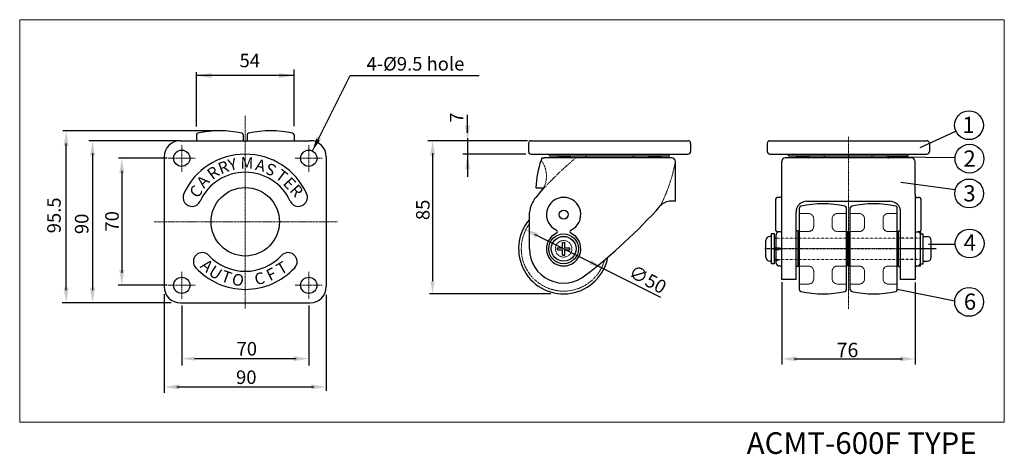
# Model space of a CAD drawing. Extents: x 2937 to 3486, y -792 to -238.
# Drawn here: x 2937 to 3483, y -479 to -238 of the extents above; entities that cross this region are included whole.
import ezdxf

# ---------------------------------------------------------------- set-up
doc = ezdxf.new("R2010")
doc.units = 0
doc.header["$MEASUREMENT"] = 0
for name, pattern in [('CENTER', [2, 1.25, -0.25, 0.25, -0.25]), ('HIDDEN', [0.375, 0.25, -0.125]), ('PHANTOM2', [1.25, 0.625, -0.125, 0.125, -0.125, 0.125, -0.125])]:
    doc.linetypes.add(name, pattern=pattern)
doc.layers.get('0').update_dxf_attribs({"linetype": 'CONTINUOUS'})
doc.layers.add('OUT', color=3, linetype='CONTINUOUS')
doc.styles.get("Standard").update_dxf_attribs({"font": 'romanc.shx', "height": 3})
doc.dimstyles.get("Standard").update_dxf_attribs({"dimscale": 0, "dimtxt": 5, "dimasz": 7, "dimexe": 1, "dimexo": 0.5, "dimgap": 0.5, "dimtad": 2, "dimzin": 13, "dimdsep": 46, "dimtxsty": 'Standard', "dimcen": -7, "dimadec": 0, "dimazin": 0, "dimtp": 0.5, "dimtm": 0.5, "dimtfac": 1, "dimtofl": 0, "dimtmove": 0, "dimatfit": 0, "dimfxl": 0, "dimtolj": 1, "dimtzin": 13, "dimarcsym": 0})

msp = doc.modelspace()

# ---------------------------------------------------------------- hatches: boundary and pattern name
at = {"layer": 'OUT', "linetype": 'ByBlock', "ltscale": 0.3}
h = msp.add_hatch(dxfattribs=at)
h.set_pattern_fill('ANSI31', color=0, scale=0.5, style=0)
h.set_pattern_definition([(45, (-19.380355, -403.90301), (-0.0441941738, 0.0441941738), [])])
h.paths.add_polyline_path([(3371.52, -313.74), (3367.95, -313.74, 0.076669), (3368.09, -314.82), (3371.52, -314.82)])
h.paths.add_polyline_path([(3375.1, -313.74), (3371.52, -313.74), (3371.52, -314.82), (3374.95, -314.82, 0.076669)])
h = msp.add_hatch(dxfattribs=at)
h.set_pattern_fill('ANSI31', color=0, scale=0.5, style=0)
h.set_pattern_definition([(135, (6812.72279, -403.90301), (0.0441941738, 0.0441941738), [])])
h.paths.add_polyline_path([(3421.82, -313.74), (3425.4, -313.74, -0.076669), (3425.25, -314.82), (3421.82, -314.82)])
h.paths.add_polyline_path([(3418.25, -313.74), (3421.82, -313.74), (3421.82, -314.82), (3418.39, -314.82, -0.076669)])

# ---------------------------------------------------------------- linework, layer by layer
at = {"color": 1, "linetype": 'CENTER', "lineweight": 9, "ltscale": 0.3}
for p, q in [((3061.9, -398.28), (3061.9, -291.37)), ((3396.67, -398.61), (3396.67, -303.17)), ((3026.65, -322.49), (3026.65, -307.49)), ((3097.15, -322.49), (3097.15, -307.49)), ((3026.65, -392.99), (3026.65, -377.99)), ((3097.15, -392.99), (3097.15, -377.99))]:
    msp.add_line(p, q, dxfattribs=at)
at = {"color": 0, "linetype": 'ByBlock', "lineweight": 25, "ltscale": 0.3}
for p, q in [((3025.9, -305.24), (3097.9, -305.24)), ((3220.62, -305.24), (3307.62, -305.24)), ((3353.17, -305.24), (3440.17, -305.24)), ((3220.62, -312.74), (3264.12, -312.74)), ((3298.64, -314.82), (3227.92, -314.82)), ((3230.87, -313.74), (3230.87, -312.74)), ((3230.87, -313.74), (3297.37, -313.74)), ((3264.12, -312.74), (3307.62, -312.74)), ((3297.37, -313.74), (3297.37, -312.74)), ((3300.64, -338.82), (3300.64, -316.82)), ((3353.17, -312.74), (3396.67, -312.74)), ((3359.67, -334.82), (3359.67, -316.82)), ((3431.67, -314.82), (3361.67, -314.82)), ((3363.42, -313.74), (3363.42, -312.74)), ((3363.42, -313.74), (3429.92, -313.74)), ((3396.67, -312.74), (3440.17, -312.74)), ((3429.92, -313.74), (3429.92, -312.74)), ((3433.67, -334.82), (3433.67, -316.82)), ((3223.2, -331.32), (3227.51, -331.32)), ((3227.51, -331.32), (3223.27, -336.7)), ((3300.64, -338.82), (3298.25, -338.82)), ((3358.67, -336.74), (3357.67, -336.74)), ((3373.67, -338.82), (3419.67, -338.82)), ((3433.67, -334.82), (3433.67, -382.27)), ((3434.67, -336.74), (3435.67, -336.74)), ((3437.17, -354.24), (3437.17, -338.24)), ((3219.64, -365.24), (3219.64, -345.06)), ((3367.67, -382.27), (3367.67, -344.82)), ((3425.67, -382.27), (3425.67, -344.82)), ((3350.94, -369.84), (3350.94, -360.64)), ((3354.07, -358.34), (3353.24, -358.34)), ((3354.07, -373.49), (3354.07, -356.99)), ((3355.67, -356.99), (3354.07, -356.99)), ((3355.67, -373.49), (3355.67, -356.99)), ((3356.67, -359.34), (3355.67, -359.34)), ((3356.67, -373.24), (3356.67, -357.24)), ((3368.77, -355.34), (3367.67, -355.34)), ((3368.77, -375.14), (3368.77, -355.34)), ((3424.57, -375.14), (3424.57, -355.34)), ((3424.57, -355.34), (3425.67, -355.34)), ((3434.67, -355.74), (3435.17, -355.74)), ((3436.67, -356.99), (3438.27, -356.99)), ((3436.67, -373.24), (3436.67, -357.24)), ((3438.27, -373.49), (3438.27, -356.99)), ((3438.27, -358.34), (3440.37, -358.34)), ((3442.67, -369.84), (3442.67, -360.64)), ((3356.67, -364.74), (3355.67, -364.74)), ((3356.67, -365.74), (3355.67, -365.74)), ((3356.67, -371.14), (3355.67, -371.14)), ((3354.07, -372.14), (3353.24, -372.14)), ((3355.67, -373.49), (3354.07, -373.49)), ((3356.67, -371.89), (3355.67, -372.14)), ((3358.67, -374.74), (3358.17, -374.74)), ((3368.77, -375.14), (3367.67, -375.14)), ((3424.57, -375.14), (3425.67, -375.14)), ((3434.67, -374.74), (3435.17, -374.74)), ((3436.67, -373.49), (3438.27, -373.49)), ((3438.27, -372.14), (3440.37, -372.14)), ((3367.67, -382.27), (3359.67, -382.27)), ((3433.67, -382.27), (3425.67, -382.27)), ((3025.9, -395.24), (3097.9, -395.24))]:
    msp.add_line(p, q, dxfattribs=at)
at = {"color": 0, "linetype": 'ByBlock', "lineweight": 25}
for p, q in [((3034.8, -302.04), (3034.8, -305.24)), ((3060.8, -302.04), (3060.8, -305.24)), ((3063, -302.04), (3063, -305.24)), ((3089, -302.04), (3089, -305.24)), ((3219.12, -306.74), (3219.12, -311.24)), ((3309.12, -306.74), (3309.12, -311.24)), ((3351.67, -306.74), (3351.67, -311.24)), ((3441.67, -306.74), (3441.67, -311.24)), ((3016.9, -314.24), (3016.9, -386.24)), ((3106.9, -314.24), (3106.9, -386.24))]:
    msp.add_line(p, q, dxfattribs=at)
at = {"color": 1, "linetype": 'CENTER', "lineweight": 9}
for p, q in [((3019.15, -314.99), (3034.15, -314.99)), ((3089.65, -314.99), (3104.65, -314.99)), ((3011.35, -350.24), (3113.37, -350.24)), ((3019.15, -385.49), (3034.15, -385.49)), ((3089.65, -385.49), (3104.65, -385.49))]:
    msp.add_line(p, q, dxfattribs=at)
at = {"color": 5, "lineweight": 25, "ltscale": 0.3}
msp.add_line((3226.64, -314.82), (3227.92, -314.82), dxfattribs=at)
at = {"color": 0, "linetype": 'Continuous', "lineweight": 18, "ltscale": 0.3}
for p, q in [((3235.4, -313.74), (3235.47, -313.81)), ((3235.4, -313.83), (3236.39, -314.82)), ((3235.4, -313.92), (3236.3, -314.82)), ((3235.4, -314.01), (3236.21, -314.82)), ((3235.41, -314.1), (3236.12, -314.82)), ((3235.42, -314.2), (3236.03, -314.82)), ((3235.43, -314.3), (3235.94, -314.82)), ((3235.45, -314.41), (3235.86, -314.82)), ((3235.47, -313.81), (3236.47, -314.82)), ((3235.47, -314.52), (3235.77, -314.82)), ((3235.48, -313.74), (3235.56, -313.81)), ((3235.49, -314.63), (3235.68, -314.82)), ((3235.52, -314.75), (3235.59, -314.82)), ((3235.56, -313.81), (3236.56, -314.82)), ((3235.57, -313.74), (3235.65, -313.81)), ((3235.65, -313.81), (3236.65, -314.82)), ((3235.66, -313.74), (3235.73, -313.81)), ((3235.73, -313.81), (3236.74, -314.82)), ((3235.75, -313.74), (3235.82, -313.81)), ((3235.82, -313.81), (3236.83, -314.82)), ((3235.84, -313.74), (3235.91, -313.81)), ((3235.91, -313.81), (3236.92, -314.82)), ((3235.92, -313.74), (3236, -313.81)), ((3236, -313.81), (3237.01, -314.82)), ((3236.01, -313.74), (3236.09, -313.81)), ((3236.09, -313.81), (3237.09, -314.82)), ((3236.1, -313.74), (3236.18, -313.81)), ((3236.18, -313.81), (3237.18, -314.82)), ((3236.19, -313.74), (3236.26, -313.81)), ((3236.26, -313.81), (3237.27, -314.82)), ((3236.28, -313.74), (3236.35, -313.81)), ((3236.35, -313.81), (3237.36, -314.82)), ((3236.37, -313.74), (3236.44, -313.81)), ((3236.44, -313.81), (3237.45, -314.82)), ((3236.46, -313.74), (3236.53, -313.81)), ((3236.53, -313.81), (3237.54, -314.82)), ((3236.54, -313.74), (3236.62, -313.81)), ((3236.62, -313.81), (3237.62, -314.82)), ((3236.63, -313.74), (3236.71, -313.81)), ((3236.71, -313.81), (3237.71, -314.82)), ((3236.72, -313.74), (3236.8, -313.81)), ((3236.8, -313.81), (3237.8, -314.82)), ((3236.81, -313.74), (3236.88, -313.81)), ((3236.88, -313.81), (3237.89, -314.82)), ((3236.9, -313.74), (3236.97, -313.81)), ((3236.97, -313.81), (3237.98, -314.82)), ((3236.99, -313.74), (3237.06, -313.81)), ((3237.06, -313.81), (3238.07, -314.82)), ((3237.07, -313.74), (3237.15, -313.81)), ((3237.15, -313.81), (3238.15, -314.82)), ((3237.16, -313.74), (3237.24, -313.81)), ((3237.24, -313.81), (3238.24, -314.82)), ((3237.25, -313.74), (3237.33, -313.81)), ((3237.33, -313.81), (3238.33, -314.82)), ((3237.34, -313.74), (3237.41, -313.81)), ((3237.41, -313.81), (3238.42, -314.82)), ((3237.43, -313.74), (3237.5, -313.81)), ((3237.5, -313.81), (3238.51, -314.82)), ((3237.52, -313.74), (3237.59, -313.81)), ((3237.59, -313.81), (3238.6, -314.82)), ((3237.6, -313.74), (3237.68, -313.81)), ((3237.68, -313.81), (3238.68, -314.82)), ((3237.69, -313.74), (3237.77, -313.81)), ((3237.77, -313.81), (3238.77, -314.82)), ((3237.78, -313.74), (3237.86, -313.81)), ((3237.86, -313.81), (3238.86, -314.82)), ((3237.87, -313.74), (3237.94, -313.81)), ((3237.94, -313.81), (3238.97, -314.84)), ((3237.96, -313.74), (3238.03, -313.81)), ((3238.03, -313.81), (3238.97, -314.75)), ((3238.05, -313.74), (3238.12, -313.81)), ((3238.12, -313.81), (3238.97, -314.66)), ((3238.13, -313.74), (3238.21, -313.81)), ((3238.21, -313.81), (3238.97, -314.57)), ((3238.22, -313.74), (3238.3, -313.81)), ((3238.3, -313.81), (3238.97, -314.48)), ((3238.31, -313.74), (3238.39, -313.81)), ((3238.39, -313.81), (3238.97, -314.4)), ((3238.4, -313.74), (3238.47, -313.81)), ((3238.47, -313.81), (3238.97, -314.31)), ((3238.49, -313.74), (3238.56, -313.81)), ((3238.56, -313.81), (3238.97, -314.22)), ((3238.58, -313.74), (3238.65, -313.81)), ((3238.65, -313.81), (3238.97, -314.13)), ((3238.66, -313.74), (3238.74, -313.81)), ((3238.74, -313.81), (3238.97, -314.04)), ((3238.75, -313.74), (3238.83, -313.81)), ((3238.83, -313.81), (3238.97, -313.95)), ((3238.84, -313.74), (3238.92, -313.81)), ((3238.92, -313.81), (3238.97, -313.87)), ((3238.93, -313.74), (3238.97, -313.78)), ((3238.97, -313.78), (3239, -313.81)), ((3238.97, -313.87), (3239.92, -314.82)), ((3238.97, -313.95), (3239.83, -314.82)), ((3238.97, -314.04), (3239.75, -314.82)), ((3238.97, -314.13), (3239.66, -314.82)), ((3238.97, -314.22), (3239.57, -314.82)), ((3238.97, -314.31), (3239.48, -314.82)), ((3238.97, -314.4), (3239.39, -314.82)), ((3238.97, -314.48), (3239.3, -314.82)), ((3238.97, -314.57), (3239.21, -314.82)), ((3238.97, -314.66), (3239.13, -314.82)), ((3238.97, -314.75), (3239.04, -314.82)), ((3239, -313.81), (3240.01, -314.82)), ((3239.02, -313.74), (3239.09, -313.81)), ((3239.09, -313.81), (3240.1, -314.82)), ((3239.11, -313.74), (3239.18, -313.81)), ((3239.18, -313.81), (3240.19, -314.82)), ((3239.2, -313.74), (3239.27, -313.81)), ((3239.27, -313.81), (3240.28, -314.82)), ((3239.28, -313.74), (3239.36, -313.81)), ((3239.36, -313.81), (3240.36, -314.82)), ((3239.37, -313.74), (3239.45, -313.81)), ((3239.45, -313.81), (3240.45, -314.82)), ((3239.46, -313.74), (3239.54, -313.81)), ((3239.54, -313.81), (3240.54, -314.82)), ((3239.55, -313.74), (3239.62, -313.81)), ((3239.62, -313.81), (3240.63, -314.82)), ((3239.64, -313.74), (3239.71, -313.81)), ((3239.71, -313.81), (3240.72, -314.82)), ((3239.73, -313.74), (3239.8, -313.81)), ((3239.8, -313.81), (3240.81, -314.82)), ((3239.81, -313.74), (3239.89, -313.81)), ((3239.89, -313.81), (3240.89, -314.82)), ((3239.9, -313.74), (3239.98, -313.81)), ((3239.98, -313.81), (3240.98, -314.82)), ((3239.99, -313.74), (3240.07, -313.81)), ((3240.07, -313.81), (3241.07, -314.82)), ((3240.08, -313.74), (3240.15, -313.81)), ((3240.15, -313.81), (3241.16, -314.82)), ((3240.17, -313.74), (3240.24, -313.81)), ((3240.24, -313.81), (3241.25, -314.82)), ((3240.26, -313.74), (3240.33, -313.81)), ((3240.33, -313.81), (3241.34, -314.82)), ((3240.34, -313.74), (3240.42, -313.81)), ((3240.42, -313.81), (3241.42, -314.82)), ((3240.43, -313.74), (3240.51, -313.81)), ((3240.51, -313.81), (3241.51, -314.82)), ((3240.52, -313.74), (3240.6, -313.81)), ((3240.6, -313.81), (3241.6, -314.82)), ((3240.61, -313.74), (3240.68, -313.81)), ((3240.68, -313.81), (3241.69, -314.82)), ((3240.7, -313.74), (3240.77, -313.81)), ((3240.77, -313.81), (3241.78, -314.82)), ((3240.79, -313.74), (3240.86, -313.81)), ((3240.86, -313.81), (3241.87, -314.82)), ((3240.87, -313.74), (3241.95, -314.82)), ((3240.96, -313.74), (3242.04, -314.82)), ((3241.05, -313.74), (3242.13, -314.82)), ((3241.14, -313.74), (3242.22, -314.82)), ((3241.23, -313.74), (3242.31, -314.82)), ((3241.32, -313.74), (3242.4, -314.82)), ((3241.4, -313.74), (3242.42, -314.75)), ((3241.49, -313.74), (3242.44, -314.68)), ((3241.58, -313.74), (3242.46, -314.61)), ((3241.67, -313.74), (3242.47, -314.54)), ((3241.76, -313.74), (3242.49, -314.46)), ((3241.85, -313.74), (3242.5, -314.39)), ((3241.94, -313.74), (3242.51, -314.31)), ((3242.02, -313.74), (3242.52, -314.23)), ((3242.11, -313.74), (3242.19, -313.81)), ((3242.19, -313.81), (3242.53, -314.15)), ((3242.2, -313.74), (3242.28, -313.81)), ((3242.28, -313.81), (3242.54, -314.07)), ((3242.29, -313.74), (3242.36, -313.81)), ((3242.36, -313.81), (3242.54, -313.99)), ((3242.38, -313.74), (3242.45, -313.81)), ((3242.45, -313.81), (3242.55, -313.9)), ((3242.47, -313.74), (3242.54, -313.81)), ((3242.54, -313.81), (3242.55, -313.82)), ((3285.78, -313.74), (3285.7, -313.81)), ((3285.7, -313.81), (3285.7, -313.82)), ((3285.79, -313.81), (3285.7, -313.9)), ((3285.88, -313.81), (3285.7, -313.99)), ((3285.97, -313.81), (3285.71, -314.07)), ((3286.06, -313.81), (3285.71, -314.15)), ((3286.22, -313.74), (3285.72, -314.23)), ((3286.31, -313.74), (3285.73, -314.31)), ((3286.4, -313.74), (3285.74, -314.39)), ((3286.48, -313.74), (3285.76, -314.46)), ((3286.57, -313.74), (3285.77, -314.54)), ((3285.87, -313.74), (3285.79, -313.81)), ((3286.66, -313.74), (3285.79, -314.61)), ((3286.75, -313.74), (3285.8, -314.68)), ((3286.84, -313.74), (3285.82, -314.75)), ((3286.93, -313.74), (3285.84, -314.82)), ((3285.95, -313.74), (3285.88, -313.81)), ((3287.01, -313.74), (3285.93, -314.82)), ((3286.04, -313.74), (3285.97, -313.81)), ((3287.1, -313.74), (3286.02, -314.82)), ((3286.13, -313.74), (3286.06, -313.81)), ((3287.19, -313.74), (3286.11, -314.82)), ((3287.28, -313.74), (3286.2, -314.82)), ((3287.37, -313.74), (3286.29, -314.82)), ((3287.38, -313.81), (3286.38, -314.82)), ((3287.47, -313.81), (3286.46, -314.82)), ((3287.56, -313.81), (3286.55, -314.82)), ((3287.65, -313.81), (3286.64, -314.82)), ((3287.74, -313.81), (3286.73, -314.82)), ((3287.82, -313.81), (3286.82, -314.82)), ((3287.91, -313.81), (3286.91, -314.82)), ((3288, -313.81), (3287, -314.82)), ((3288.09, -313.81), (3287.08, -314.82)), ((3288.18, -313.81), (3287.17, -314.82)), ((3288.27, -313.81), (3287.26, -314.82)), ((3288.35, -313.81), (3287.35, -314.82)), ((3287.46, -313.74), (3287.38, -313.81)), ((3288.44, -313.81), (3287.44, -314.82)), ((3287.55, -313.74), (3287.47, -313.81)), ((3288.53, -313.81), (3287.53, -314.82)), ((3287.63, -313.74), (3287.56, -313.81)), ((3288.62, -313.81), (3287.61, -314.82)), ((3287.72, -313.74), (3287.65, -313.81)), ((3288.71, -313.81), (3287.7, -314.82)), ((3287.81, -313.74), (3287.74, -313.81)), ((3288.8, -313.81), (3287.79, -314.82)), ((3287.9, -313.74), (3287.82, -313.81)), ((3288.88, -313.81), (3287.88, -314.82)), ((3287.99, -313.74), (3287.91, -313.81)), ((3288.97, -313.81), (3287.97, -314.82)), ((3288.08, -313.74), (3288, -313.81)), ((3289.06, -313.81), (3288.06, -314.82)), ((3288.16, -313.74), (3288.09, -313.81)), ((3289.15, -313.81), (3288.14, -314.82)), ((3288.25, -313.74), (3288.18, -313.81)), ((3289.24, -313.81), (3288.23, -314.82)), ((3288.34, -313.74), (3288.27, -313.81)), ((3289.27, -313.87), (3288.32, -314.82)), ((3288.43, -313.74), (3288.35, -313.81)), ((3289.27, -313.95), (3288.41, -314.82)), ((3288.52, -313.74), (3288.44, -313.81)), ((3289.27, -314.04), (3288.5, -314.82)), ((3288.61, -313.74), (3288.53, -313.81)), ((3289.27, -314.13), (3288.59, -314.82)), ((3288.69, -313.74), (3288.62, -313.81)), ((3289.27, -314.22), (3288.67, -314.82)), ((3288.78, -313.74), (3288.71, -313.81)), ((3289.27, -314.31), (3288.76, -314.82)), ((3288.87, -313.74), (3288.8, -313.81)), ((3289.27, -314.4), (3288.85, -314.82)), ((3288.96, -313.74), (3288.88, -313.81)), ((3289.27, -314.48), (3288.94, -314.82)), ((3289.05, -313.74), (3288.97, -313.81)), ((3289.27, -314.57), (3289.03, -314.82)), ((3289.14, -313.74), (3289.06, -313.81)), ((3289.27, -314.66), (3289.12, -314.82)), ((3289.22, -313.74), (3289.15, -313.81)), ((3289.27, -314.75), (3289.2, -314.82)), ((3289.27, -313.78), (3289.24, -313.81)), ((3289.31, -313.74), (3289.27, -313.78)), ((3289.33, -313.81), (3289.27, -313.87)), ((3289.41, -313.81), (3289.27, -313.95)), ((3289.5, -313.81), (3289.27, -314.04)), ((3289.59, -313.81), (3289.27, -314.13)), ((3289.68, -313.81), (3289.27, -314.22)), ((3289.77, -313.81), (3289.27, -314.31)), ((3289.86, -313.81), (3289.27, -314.4)), ((3289.95, -313.81), (3289.27, -314.48)), ((3290.03, -313.81), (3289.27, -314.57)), ((3290.12, -313.81), (3289.27, -314.66)), ((3290.21, -313.81), (3289.27, -314.75)), ((3290.3, -313.81), (3289.27, -314.84)), ((3289.4, -313.74), (3289.33, -313.81)), ((3290.39, -313.81), (3289.38, -314.82)), ((3289.49, -313.74), (3289.41, -313.81)), ((3290.48, -313.81), (3289.47, -314.82)), ((3289.58, -313.74), (3289.5, -313.81)), ((3290.56, -313.81), (3289.56, -314.82)), ((3289.67, -313.74), (3289.59, -313.81)), ((3290.65, -313.81), (3289.65, -314.82)), ((3289.75, -313.74), (3289.68, -313.81)), ((3290.74, -313.81), (3289.74, -314.82)), ((3289.84, -313.74), (3289.77, -313.81)), ((3290.83, -313.81), (3289.82, -314.82)), ((3289.93, -313.74), (3289.86, -313.81)), ((3290.92, -313.81), (3289.91, -314.82)), ((3290.02, -313.74), (3289.95, -313.81)), ((3291.01, -313.81), (3290, -314.82)), ((3290.11, -313.74), (3290.03, -313.81)), ((3291.09, -313.81), (3290.09, -314.82)), ((3290.2, -313.74), (3290.12, -313.81)), ((3291.18, -313.81), (3290.18, -314.82)), ((3290.29, -313.74), (3290.21, -313.81)), ((3291.27, -313.81), (3290.27, -314.82)), ((3290.37, -313.74), (3290.3, -313.81)), ((3291.36, -313.81), (3290.35, -314.82)), ((3290.46, -313.74), (3290.39, -313.81)), ((3291.45, -313.81), (3290.44, -314.82)), ((3290.55, -313.74), (3290.48, -313.81)), ((3291.54, -313.81), (3290.53, -314.82)), ((3290.64, -313.74), (3290.56, -313.81)), ((3291.62, -313.81), (3290.62, -314.82)), ((3290.73, -313.74), (3290.65, -313.81)), ((3291.71, -313.81), (3290.71, -314.82)), ((3290.82, -313.74), (3290.74, -313.81)), ((3291.8, -313.81), (3290.8, -314.82)), ((3290.9, -313.74), (3290.83, -313.81)), ((3291.89, -313.81), (3290.88, -314.82)), ((3290.99, -313.74), (3290.92, -313.81)), ((3291.98, -313.81), (3290.97, -314.82)), ((3291.08, -313.74), (3291.01, -313.81)), ((3292.07, -313.81), (3291.06, -314.82)), ((3291.17, -313.74), (3291.09, -313.81)), ((3292.15, -313.81), (3291.15, -314.82)), ((3291.26, -313.74), (3291.18, -313.81)), ((3292.24, -313.81), (3291.24, -314.82)), ((3291.35, -313.74), (3291.27, -313.81)), ((3292.33, -313.81), (3291.33, -314.82)), ((3291.43, -313.74), (3291.36, -313.81)), ((3292.42, -313.81), (3291.41, -314.82)), ((3291.52, -313.74), (3291.45, -313.81)), ((3292.51, -313.81), (3291.5, -314.82)), ((3291.61, -313.74), (3291.54, -313.81)), ((3292.6, -313.81), (3291.59, -314.82)), ((3291.7, -313.74), (3291.62, -313.81)), ((3292.69, -313.81), (3291.68, -314.82)), ((3291.79, -313.74), (3291.71, -313.81)), ((3292.77, -313.81), (3291.77, -314.82)), ((3291.88, -313.74), (3291.8, -313.81)), ((3292.85, -313.83), (3291.86, -314.82)), ((3291.96, -313.74), (3291.89, -313.81)), ((3292.84, -313.92), (3291.94, -314.82)), ((3292.05, -313.74), (3291.98, -313.81)), ((3292.84, -314.01), (3292.03, -314.82)), ((3292.14, -313.74), (3292.07, -313.81)), ((3292.83, -314.1), (3292.12, -314.82)), ((3292.23, -313.74), (3292.15, -313.81)), ((3292.83, -314.2), (3292.21, -314.82)), ((3292.32, -313.74), (3292.24, -313.81)), ((3292.81, -314.3), (3292.3, -314.82)), ((3292.41, -313.74), (3292.33, -313.81)), ((3292.8, -314.41), (3292.39, -314.82)), ((3292.49, -313.74), (3292.42, -313.81)), ((3292.78, -314.52), (3292.48, -314.82)), ((3292.58, -313.74), (3292.51, -313.81)), ((3292.75, -314.63), (3292.56, -314.82)), ((3292.67, -313.74), (3292.6, -313.81)), ((3292.72, -314.75), (3292.65, -314.82)), ((3292.76, -313.74), (3292.69, -313.81)), ((3292.85, -313.74), (3292.77, -313.81))]:
    msp.add_line(p, q, dxfattribs=at)
at = {"color": 7, "linetype": 'ByBlock', "ltscale": 0.3}
msp.add_line((3411.61, -314.82), (3402.45, -314.82), dxfattribs=at)
at = {"color": 0, "linetype": 'ByBlock', "lineweight": 13, "ltscale": 0.3}
msp.add_line((3223.2, -331.32), (3227.51, -331.32), dxfattribs=at)
at = {"color": 0, "linetype": 'ByBlock', "lineweight": -2, "ltscale": 0.3}
for p, q in [((3359.67, -382.27), (3359.67, -334.82)), ((3367.67, -352.24), (3367.67, -350.94)), ((3359.67, -355.74), (3357.67, -355.74)), ((3358.67, -355.74), (3358.17, -355.74))]:
    msp.add_line(p, q, dxfattribs=at)
at = {"color": 0, "linetype": 'ByBlock', "ltscale": 0.3}
for p, q in [((3369.57, -387.94), (3369.57, -342.54)), ((3395.57, -387.94), (3395.57, -342.54)), ((3397.77, -387.94), (3397.77, -342.54)), ((3423.77, -387.94), (3423.77, -342.54)), ((3368.77, -374.74), (3368.77, -355.74)), ((3396.37, -374.74), (3396.37, -355.74)), ((3396.97, -374.74), (3396.97, -355.74)), ((3424.57, -374.74), (3424.57, -355.74))]:
    msp.add_line(p, q, dxfattribs=at)
at = {"color": 7, "linetype": 'Continuous', "lineweight": 18, "ltscale": 0.3}
msp.add_line((3367.67, -349.58), (3367.67, -353.74), dxfattribs=at)
at = {"color": 5, "linetype": 'HIDDEN', "lineweight": 9, "ltscale": 0.3}
for p, q in [((3425.67, -359.34), (3356.67, -359.34)), ((3359.67, -364.74), (3356.67, -364.74)), ((3359.67, -365.74), (3356.67, -365.74)), ((3425.67, -371.14), (3356.67, -371.14)), ((3359.67, -371.14), (3356.67, -371.89))]:
    msp.add_line(p, q, dxfattribs=at)
at = {"color": 0, "linetype": 'ByBlock'}
for p, q in [((3369.57, -355.74), (3368.77, -355.74)), ((3396.37, -355.74), (3395.57, -355.74)), ((3396.97, -355.74), (3397.77, -355.74)), ((3423.77, -355.74), (3424.57, -355.74)), ((3369.57, -374.74), (3368.77, -374.74)), ((3396.37, -374.74), (3395.57, -374.74)), ((3396.97, -374.74), (3397.77, -374.74)), ((3423.77, -374.74), (3424.57, -374.74))]:
    msp.add_line(p, q, dxfattribs=at)
at = {"color": 5, "linetype": 'HIDDEN', "lineweight": 25, "ltscale": 0.3}
for p, q in [((3436.67, -359.34), (3425.67, -359.34)), ((3436.67, -371.14), (3425.67, -371.14))]:
    msp.add_line(p, q, dxfattribs=at)
at = {"color": 5, "linetype": 'Continuous', "lineweight": 25, "ltscale": 0.3}
for p, q in [((3433.67, -355.74), (3434.67, -355.74)), ((3435.17, -355.74), (3436.67, -355.74)), ((3436.67, -355.74), (3436.67, -357.24)), ((3433.67, -374.74), (3434.67, -374.74)), ((3435.17, -374.74), (3436.67, -374.74)), ((3435.17, -374.74), (3436.67, -374.74)), ((3436.67, -374.74), (3436.67, -373.49))]:
    msp.add_line(p, q, dxfattribs=at)
at = {"color": 6, "linetype": 'CENTER', "lineweight": 25, "ltscale": 0.3}
for p, q in [((3443.77, -365.24), (3350.26, -365.24)), ((3445.44, -365.24), (3425.36, -365.24))]:
    msp.add_line(p, q, dxfattribs=at)
at = {"color": 3, "linetype": 'Continuous', "lineweight": 18, "ltscale": 0.3}
msp.add_line((3359.67, -365.74), (3359.67, -364.74), dxfattribs=at)
at = {"color": 0, "linetype": 'ByBlock', "lineweight": 25, "ltscale": 0.3}
msp.add_circle((3238.64, -346.22), 2.5, dxfattribs=at)
at = {"color": 0, "linetype": 'ByBlock'}
for centre, radius, start, end in [((3047.8, -356.82), 57.08, 77.6451, 102.3549), ((3076, -356.82), 57.08, 77.6451, 102.3549), ((3035.8, -302.04), 1, 102.3549, 180), ((3059.8, -302.04), 1, 0, 77.6451), ((3064, -302.04), 1, 102.3549, 180), ((3088, -302.04), 1, 0, 77.6451), ((3370.57, -342.54), 1, 102.3549, 180), ((3382.57, -397.32), 57.08, 77.6451, 102.3549), ((3394.57, -342.54), 1, 0, 77.6451), ((3398.77, -342.54), 1, 102.3549, 180), ((3410.77, -397.32), 57.08, 77.6451, 102.3549), ((3422.77, -342.54), 1, 0, 77.6451), ((3370.57, -387.94), 1, 180, 257.6451), ((3394.57, -387.94), 1, 282.3549, 0), ((3398.77, -387.94), 1, 180, 257.6451), ((3422.77, -387.94), 1, 282.3549, 0), ((3382.57, -333.15), 57.08, 257.6451, 282.3549), ((3410.77, -333.15), 57.08, 257.6451, 282.3549)]:
    msp.add_arc(centre, radius, start, end, dxfattribs=at)
at = {"color": 0, "linetype": 'ByBlock', "lineweight": 25, "ltscale": 0.3}
for centre, radius, start, end in [((3281.13, -334.32), 58, 161.5886, 177.0331), ((3227.92, -316.82), 2, 90, 155.8811), ((3249.62, -316.24), 2.5, 34.5976, 90), ((3278.62, -316.24), 2.5, 90, 145.4024), ((3298.64, -316.82), 2, 0, 90), ((3361.67, -316.82), 2, 90, 180), ((3382.17, -316.24), 2.5, 34.5976, 90), ((3411.17, -316.24), 2.5, 90, 145.4024), ((3431.67, -316.82), 2, 0, 90), ((3234.56, -346.56), 15, 138.8589, 174.2388), ((3238.64, -346.22), 9.5, 295.0803, 244.9197), ((3298.25, -346.82), 8, 90, 138.1996), ((3357.67, -338.24), 1.5, 90, 180), ((3358.67, -335.74), 1, 270, 0), ((3373.67, -344.82), 6, 90, 180), ((3419.67, -344.82), 6, 0, 90), ((3434.67, -335.74), 1, 180, 270), ((3435.67, -338.24), 1.5, 0, 90), ((3070.73, -143.39), 297.2, 307.3215, 318.1996), ((3234.19, -355.73), 1, 295.0803, 64.9197), ((3243.09, -355.73), 1, 115.0803, 244.9197), ((3435.67, -354.24), 1.5, 270, 0), ((3238.64, -365.24), 9.5, 115.0803, 64.9197), ((3353.24, -360.64), 2.3, 90, 180), ((3435.17, -357.24), 1.5, 0, 90), ((3440.37, -360.64), 2.3, 0, 90), ((3238.64, -365.24), 19, 180, 310.2585), ((3353.24, -369.84), 2.3, 180, 270), ((3440.37, -369.84), 2.3, 270, 0), ((3358.17, -373.24), 1.5, 180, 270), ((3358.67, -375.74), 1, 0, 90), ((3434.67, -375.74), 1, 90, 180), ((3435.17, -373.24), 1.5, 270, 0)]:
    msp.add_arc(centre, radius, start, end, dxfattribs=at)
at = {"color": 5, "linetype": 'Continuous', "lineweight": 18, "ltscale": 0.3}
msp.add_arc((3279.03, -339.7), 58, 154.5945, 155.8811, dxfattribs=at)
at = {"color": 0, "linetype": 'Continuous', "lineweight": 18, "ltscale": 0.3}
for centre, start, end in [((3238.97, -313.81), 178.7979, 196.3349), ((3238.97, -313.81), 343.6651, 1.2021), ((3289.27, -313.81), 178.7979, 196.3349), ((3289.27, -313.81), 343.6651, 1.2021)]:
    msp.add_arc(centre, 3.57, start, end, dxfattribs=at)
at = {"color": 250, "linetype": 'Continuous', "lineweight": 18, "ltscale": 0.3}
for centre, start, end in [((3371.52, -313.81), 178.7979, 196.3349), ((3371.52, -313.81), 343.6651, 1.2021), ((3421.82, -313.81), 178.7979, 196.3349), ((3421.82, -313.81), 343.6651, 1.2021)]:
    msp.add_arc(centre, 3.57, start, end, dxfattribs=at)
at = {"color": 0, "linetype": 'ByBlock', "lineweight": -2, "ltscale": 0.3}
for centre, start, end in [((3357.67, -354.24), 180, 270), ((3358.17, -357.24), 90, 180)]:
    msp.add_arc(centre, 1.5, start, end, dxfattribs=at)
at = {"layer": 'OUT', "color": 1, "linetype": 'ByBlock', "lineweight": 13}
for p, q in [((2936.71, -238.12), (2936.71, -461.35)), ((2936.71, -238.12), (3483.24, -238.12)), ((3483.24, -238.12), (3483.24, -461.35)), ((2936.71, -461.35), (3483.24, -461.35))]:
    msp.add_line(p, q, dxfattribs=at)
at = {"layer": 'OUT', "color": 0, "linetype": 'ByBlock'}
for p, q in [((3034.8, -297.44), (3034.8, -267.18)), ((3089, -297.2), (3089, -265.79)), ((3089, -269.12), (3034.8, -269.12)), ((3185.28, -300.85), (3185.28, -290.88)), ((3047.3, -299.74), (2960.61, -299.74)), ((3436.47, -308.94), (3456.33, -299.98)), ((3025.4, -305.24), (2975.12, -305.24)), ((3193.82, -305.24), (3163.28, -305.24)), ((3185.28, -303.88), (3185.28, -325.38)), ((3218.62, -305.24), (3189.12, -305.24)), ((3217.57, -305.24), (3194.32, -305.24)), ((2962.49, -388.24), (2962.49, -306.74)), ((2977.16, -312.24), (2977.16, -388.24)), ((3018.65, -314.99), (2991.53, -314.99)), ((3165.9, -312.24), (3165.9, -383.24)), ((3217.69, -312.74), (3182.6, -312.74)), ((3422.94, -314.28), (3455.92, -314.61)), ((2993.4, -321.99), (2993.4, -378.49)), ((3425.87, -328.28), (3456.02, -332.41)), ((3356.17, -338.24), (3356.17, -354.24)), ((3222.55, -357.18), (3292.38, -392.15)), ((3396.37, -359.34), (3396.97, -359.34)), ((3441.21, -362.66), (3456.03, -362.69)), ((3396.37, -371.14), (3396.97, -371.14)), ((3018.65, -385.49), (2991.46, -385.49)), ((3359.67, -383.78), (3359.67, -429.49)), ((3423.72, -387.68), (3455.72, -394.04)), ((3433.67, -383.85), (3433.67, -429.49)), ((3016.9, -390.49), (3016.9, -445.16)), ((3106.9, -390.85), (3106.9, -444.08)), ((3231.59, -390.24), (3164.14, -390.24)), ((3005, -395.24), (2960.37, -395.24)), ((3020.7, -395.24), (2985.61, -395.24)), ((3026.65, -396.69), (3026.65, -430)), ((3097.15, -396.72), (3097.15, -430)), ((3033.65, -426.19), (3090.15, -426.19)), ((3366.67, -426.32), (3426.67, -426.32)), ((3023.9, -441.89), (3099.9, -441.89))]:
    msp.add_line(p, q, dxfattribs=at)
at = {"layer": 'OUT', "color": 5, "linetype": 'HIDDEN', "lineweight": 9}
for p, q in [((3369.57, -345.68), (3374.57, -345.68)), ((3377.43, -352.8), (3377.43, -348.54)), ((3377.43, -352.88), (3377.43, -348.62)), ((3387.71, -352.8), (3387.71, -348.54)), ((3387.71, -352.88), (3387.71, -348.62)), ((3395.57, -345.68), (3390.57, -345.68)), ((3397.77, -345.68), (3402.77, -345.68)), ((3405.63, -352.8), (3405.63, -348.54)), ((3405.63, -352.88), (3405.63, -348.62)), ((3415.91, -352.8), (3415.91, -348.54)), ((3415.91, -352.88), (3415.91, -348.62)), ((3423.77, -345.68), (3418.77, -345.68)), ((3369.57, -355.65), (3374.57, -355.65)), ((3395.57, -355.65), (3390.57, -355.65)), ((3397.77, -355.65), (3402.77, -355.65)), ((3423.77, -355.65), (3418.77, -355.65)), ((3369.57, -374.82), (3374.57, -374.82)), ((3395.57, -374.82), (3390.57, -374.82)), ((3397.77, -374.82), (3402.77, -374.82)), ((3423.77, -374.82), (3418.77, -374.82)), ((3377.43, -377.59), (3377.43, -381.85)), ((3377.43, -377.68), (3377.43, -381.93)), ((3387.71, -377.59), (3387.71, -381.85)), ((3387.71, -377.68), (3387.71, -381.93)), ((3405.63, -377.59), (3405.63, -381.85)), ((3405.63, -377.68), (3405.63, -381.93)), ((3415.91, -377.68), (3415.91, -381.93)), ((3369.57, -384.79), (3374.57, -384.79)), ((3395.57, -384.79), (3390.57, -384.79)), ((3397.77, -384.79), (3402.77, -384.79)), ((3423.77, -384.79), (3418.77, -384.79))]:
    msp.add_line(p, q, dxfattribs=at)
at = {"layer": 'OUT', "color": 0, "linetype": 'ByBlock', "lineweight": 25}
for p, q in [((3235.14, -365.84), (3235.14, -364.64)), ((3235.14, -364.64), (3238.04, -364.64)), ((3235.14, -365.84), (3238.04, -365.84)), ((3238.04, -364.64), (3238.04, -361.74)), ((3238.04, -361.74), (3239.24, -361.74)), ((3238.04, -368.74), (3238.04, -365.84)), ((3239.24, -364.64), (3239.24, -361.74)), ((3239.24, -364.64), (3242.14, -364.64)), ((3239.24, -368.74), (3239.24, -365.84)), ((3239.24, -365.84), (3242.14, -365.84)), ((3242.14, -365.84), (3242.14, -364.64)), ((3238.04, -368.74), (3239.24, -368.74))]:
    msp.add_line(p, q, dxfattribs=at)
at = {"layer": 'OUT', "color": 0, "linetype": 'ByBlock'}
for centre in [(3463.62, -296.68), (3463.89, -315.23), (3463.73, -334.53), (3464.02, -362.3), (3463.69, -394.69)]:
    msp.add_circle(centre, 8, dxfattribs=at)
at = {"layer": 'OUT', "color": 0, "linetype": 'ByBlock', "lineweight": 25}
for centre, radius in [((3026.65, -314.99), 4.5), ((3097.15, -314.99), 4.5), ((3061.9, -350.24), 19), ((3238.64, -365.24), 8.25), ((3238.64, -365.24), 6.9), ((3026.65, -385.49), 4.5), ((3097.15, -385.49), 4.5)]:
    msp.add_circle(centre, radius, dxfattribs=at)
at = {"layer": 'OUT', "color": 5, "linetype": 'PHANTOM2', "lineweight": 9}
msp.add_circle((3238.64, -365.24), 4.6, dxfattribs=at)
at = {"layer": 'OUT', "color": 0, "linetype": 'ByBlock', "lineweight": 25}
for centre, radius, start, end in [((3025.9, -314.24), 9, 90, 180), ((3097.9, -314.24), 9, 0, 90), ((3061.9, -350.24), 37.5, 24.6094, 155.3906), ((3061.9, -350.24), 27.5, 24.6094, 155.3906), ((3032.35, -336.7), 5, 155.3906, 335.3906), ((3091.44, -336.7), 5, 204.6094, 24.6094), ((3038.09, -372.36), 5, 42.9061, 222.9061), ((3061.9, -350.24), 27.5, 222.9061, 317.0939), ((3085.7, -372.36), 5, 317.0939, 137.0939), ((3061.9, -350.24), 37.5, 222.9061, 317.0939), ((3025.9, -386.24), 9, 180, 270), ((3097.9, -386.24), 9, 270, 0)]:
    msp.add_arc(centre, radius, start, end, dxfattribs=at)
at = {"layer": 'OUT', "color": 0, "linetype": 'ByBlock'}
for centre, radius, start, end in [((3220.62, -306.74), 1.5, 90, 180), ((3307.62, -306.74), 1.5, 0, 90), ((3353.17, -306.74), 1.5, 90, 180), ((3440.17, -306.74), 1.5, 0, 90), ((3220.62, -311.24), 1.5, 180, 270), ((3307.62, -311.24), 1.5, 270, 0), ((3353.17, -311.24), 1.5, 180, 270), ((3440.17, -311.24), 1.5, 270, 0), ((3238.64, -365.24), 25, 139.4642, 349.3996)]:
    msp.add_arc(centre, radius, start, end, dxfattribs=at)
at = {"layer": 'OUT', "color": 5, "linetype": 'PHANTOM2', "lineweight": 9}
for centre, radius, start, end in [((3359.2, -451.72), 178.07, 129.7516, 139.7625), ((3214.33, -324.93), 14.77, 330.3951, 37.2249), ((3212.87, -300.83), 89.22, 332.8922, 349.6783), ((3238.64, -365.24), 23.5, 143.9507, 344.685)]:
    msp.add_arc(centre, radius, start, end, dxfattribs=at)
at = {"layer": 'OUT', "color": 5, "linetype": 'HIDDEN', "lineweight": 9}
for centre, start, end in [((3374.57, -348.54), 0, 90), ((3390.57, -348.54), 90, 180), ((3402.77, -348.54), 0, 90), ((3418.77, -348.54), 90, 180), ((3374.57, -352.8), 270, 0), ((3390.57, -352.8), 180, 270), ((3402.77, -352.8), 270, 0), ((3418.77, -352.8), 180, 270), ((3374.57, -377.68), 360, 90), ((3390.57, -377.68), 90, 180), ((3402.77, -377.68), 360, 90), ((3418.77, -377.68), 90, 180), ((3374.57, -381.93), 270, 360), ((3390.57, -381.93), 180, 270), ((3402.77, -381.93), 270, 360), ((3418.77, -381.93), 180, 270)]:
    msp.add_arc(centre, 2.86, start, end, dxfattribs=at)
at = {"layer": 'OUT', "color": 0, "linetype": 'ByBlock'}
for points in [[(3043.2, -270.52), (3043.2, -267.72), (3034.8, -269.12)], [(3080.6, -270.52), (3080.6, -267.72), (3089, -269.12)], [(2961.09, -308.14), (2963.89, -308.14), (2962.49, -299.74)], [(3186.68, -296.84), (3183.88, -296.84), (3185.28, -305.24)], [(2975.76, -313.64), (2978.56, -313.64), (2977.16, -305.24)], [(3101.66, -302.82), (3104.17, -304.07), (3099.16, -310.96)], [(3167.3, -313.64), (3164.5, -313.64), (3165.9, -305.24)], [(2992, -323.39), (2994.8, -323.39), (2993.4, -314.99)], [(3186.68, -321.14), (3183.88, -321.14), (3185.28, -312.74)], [(3224.42, -356.55), (3223.17, -359.05), (3216.29, -354.04)], [(3254.11, -371.42), (3252.86, -373.92), (3260.99, -376.43)], [(2992, -377.09), (2994.8, -377.09), (2993.4, -385.49)], [(2961.09, -386.84), (2963.89, -386.84), (2962.49, -395.24)], [(2975.76, -386.84), (2978.56, -386.84), (2977.16, -395.24)], [(3167.07, -383.24), (3164.73, -383.24), (3165.9, -390.24)], [(3033.65, -425.02), (3033.65, -427.35), (3026.65, -426.19)], [(3088.75, -424.79), (3088.75, -427.59), (3097.15, -426.19)], [(3368.07, -424.92), (3368.07, -427.72), (3359.67, -426.32)], [(3425.27, -424.92), (3425.27, -427.72), (3433.67, -426.32)], [(3025.3, -440.49), (3025.3, -443.29), (3016.9, -441.89)], [(3098.5, -440.49), (3098.5, -443.29), (3106.9, -441.89)]]:
    msp.add_solid(points, dxfattribs=at)

# ---------------------------------------------------------------- texts
at = {"layer": 'OUT', "color": 0, "linetype": 'ByBlock', "attachment_point": 5}
for s, insert, char_height in [('54', (3064.42, -261.74), 7.5), ('\\A1;4-%%c9.5 hole', (3156.37, -262.59), 7.5), ('{\\f굴림|b0|i0|c129|p49;1}', (3463.32, -296.51), 9), ('{\\f굴림|b0|i0|c129|p49;2}', (3463.98, -315.16), 9), ('{\\f굴림|b0|i0|c129|p49;3}', (3463.91, -334.46), 9), ('{\\f굴림|b0|i0|c129|p49;4}', (3464.11, -361.73), 9), ('{\\f굴림|b0|i0|c129|p49;6}', (3464.2, -394.53), 9), ('\\A1;70', (3062.77, -420.73), 7.5), ('\\A1;76', (3396.18, -421.38), 7.997), ('\\A1;90', (3062.49, -436.5), 7.5)]:
    msp.add_mtext(s, dxfattribs=dict(at, insert=insert, char_height=char_height))
at = {"layer": 'OUT', "color": 0, "linetype": 'ByBlock', "char_height": 7.5, "attachment_point": 5}
for s, insert, rotation in [('\\A1;7', (3179.28, -292.45), 90), ('\\A1;95.5', (2955.72, -346.69), 90), ('\\A1;85', (3160.49, -343.64), 90), ('\\A1;90', (2971.13, -351.4), 90), ('\\A1;70', (2987.94, -350), 90), ('\\A1;∅50', (3285.33, -382.16), 331.5198)]:
    msp.add_mtext(s, dxfattribs=dict(at, insert=insert, rotation=rotation))
at = {"layer": 'OUT', "color": 0, "linetype": 'ByBlock', "lineweight": -2, "char_height": 6.4107, "width": 158.7691, "attachment_point": 1}
for s, insert, rotation in [('{\\f굴림|b0|i0|c129|p49;R}', (3046.06, -318.03), 20.896), ('{\\f굴림|b0|i0|c129|p49;Y}', (3051.79, -315.86), 14.7263), ('{\\f굴림|b0|i0|c129|p49;M}', (3059.37, -314.31), 358.8165), ('{\\f굴림|b0|i0|c129|p49;A}', (3068.63, -315.16), 345.9954), ('{\\f굴림|b0|i0|c129|p49;R }', (3039.92, -322.18), 37.2137), ('{\\f굴림|b0|i0|c129|p49;S}', (3077.51, -325.27), 158.7853), ('{\\f굴림|b0|i0|c129|p49;T}', (3081.94, -320.62), 322.838), ('{\\f굴림|b0|i0|c129|p49;A}', (3034.22, -327.71), 48.1182), ('{\\f굴림|b0|i0|c129|p49;E}', (3087.16, -324.82), 312.6247), ('{\\f굴림|b0|i0|c129|p49;C}', (3030.27, -333.6), 51.5263), ('{\\f굴림|b0|i0|c129|p49;R}', (3090.91, -328.8), 311.782)]:
    msp.add_mtext(s, dxfattribs=dict(at, insert=insert, rotation=rotation))
at = {"layer": 'OUT', "color": 0, "linetype": 'ByBlock', "char_height": 6.4605, "width": 160.0033, "attachment_point": 1}
for s, insert, rotation in [('{\\f굴림|b0|i0|c129|p49;A}', (3040.71, -370.43), 319.2405), ('{\\f굴림|b0|i0|c129|p49;U}', (3044.55, -373.98), 326.7603), ('{\\f굴림|b0|i0|c129|p49;T}', (3050.09, -376.89), 340.2999), ('{\\f굴림|b0|i0|c129|p49;F}', (3072.76, -377.55), 26.3469), ('{\\f굴림|b0|i0|c129|p49;T}', (3078.34, -374.46), 30.8561), ('{\\f굴림|b0|i0|c129|p49;O}', (3055.46, -378.59), 346.6756), ('{\\f굴림|b0|i0|c129|p49;C}', (3066.41, -379.18), 13.0222)]:
    msp.add_mtext(s, dxfattribs=dict(at, insert=insert, rotation=rotation))
at = {"layer": 'OUT', "color": 0, "linetype": 'ByBlock', "insert": (3340.25, -467.05), "char_height": 12, "width": 305.2954, "attachment_point": 1}
msp.add_mtext('{\\fGulim|b0|i0|c129|p49;ACMT-600F TYPE}', dxfattribs=at)

# ---------------------------------------------------------------- leaders
at = {"layer": 'OUT', "color": 0, "linetype": 'ByBlock'}
msp.add_leader([(3099.16, -310.96), (3120.08, -269.13), (3191.69, -269.13)], dimstyle='Standard', override={"dimscale": 1, "dimtad": 0}, dxfattribs=at)

doc.saveas('drawing.dxf')
